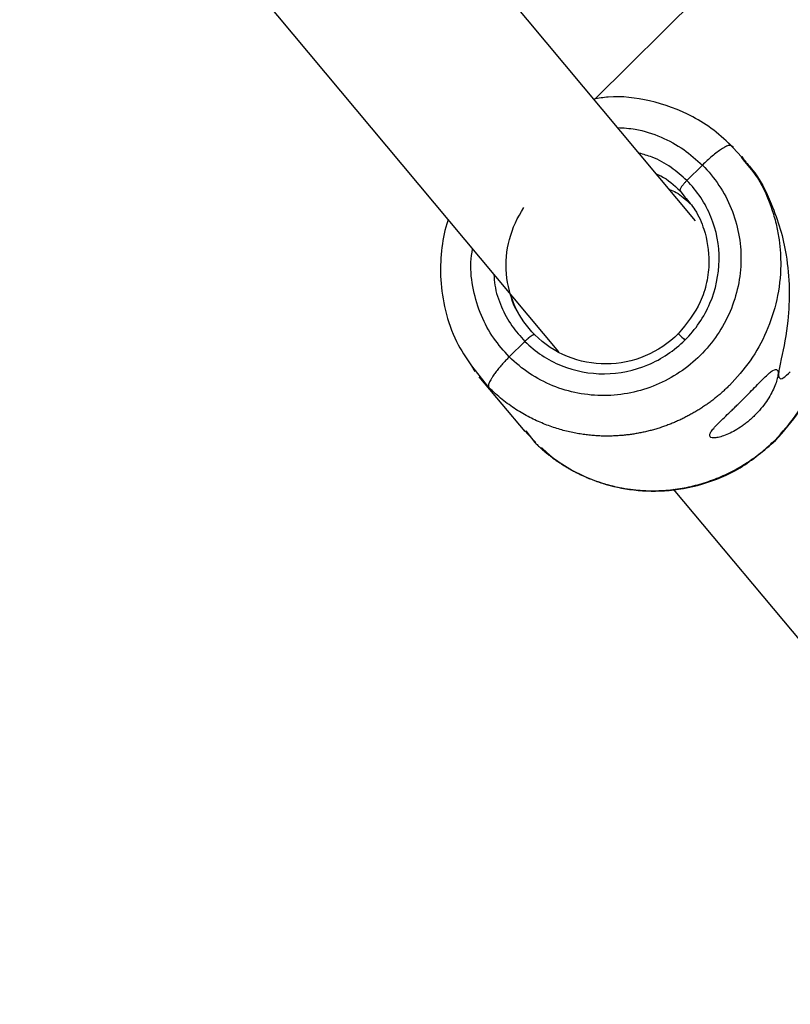
# Model space of a CAD drawing. Units: millimetres. Extents: x -5454 to 5006, y -4957 to 5516.
# Drawn here: x 1566 to 1631, y -2101 to -2018 of the extents above; entities that cross this region are included whole.
import ezdxf

# ---------------------------------------------------------------- set-up
doc = ezdxf.new("R2010")
doc.units = ezdxf.units.MM

msp = doc.modelspace()

# ---------------------------------------------------------------- linework, layer by layer
at = {"color": 7, "linetype": 'Continuous', "lineweight": 25}
for p, q in [((1623.01, -2034.677), (1598.643, -2005.531)), ((1630.765, -2008.257), (1614.53, -2024.376)), ((1586.36, -2015.783), (1611.42, -2045.759)), ((1627.293, -2029.685), (1625.786, -2028.081)), ((1626.868, -2029.312), (1627.136, -2029.656)), ((1627.033, -2029.355), (1626.946, -2029.251)), ((1622.264, -2031.275), (1623.579, -2029.969)), ((1607.26, -2046.172), (1608.575, -2044.867)), ((1604.057, -2046.94), (1604.351, -2047.419)), ((1605.533, -2048.765), (1604.098, -2046.922)), ((1604.697, -2047.852), (1608.573, -2052.488)), ((1608.438, -2052.274), (1609.493, -2053.411)), ((1608.651, -2052.427), (1609.41, -2053.403)), ((1621.118, -2057.36), (1646.178, -2087.335))]:
    msp.add_line(p, q, dxfattribs=at)
at = {"color": 8, "linetype": 'Continuous', "lineweight": 25}
msp.add_line((1621.689, -2032.139), (1622.099, -2032.667), dxfattribs=at)
at = {"color": 7, "linetype": 'Continuous', "lineweight": 25, "flags": 128}
for points in [[(1621.545, -2044.221), (1621.532, -2044.203), (1621.546, -2044.212), (1621.588, -2044.249), (1621.654, -2044.311), (1621.743, -2044.397), (1621.851, -2044.502), (1621.974, -2044.624), (1622.108, -2044.757)], [(1629.72, -2053.202), (1629.758, -2053.256), (1629.75, -2053.254)]]:
    msp.add_lwpolyline(points, dxfattribs=at)
at = {"color": 7, "linetype": 'Continuous', "lineweight": 25}
msp.add_arc((55.939, -6.836), 4950, 155.56148, 114.299517, dxfattribs=at)
for points, knots in [([(1626.197, -2028.489), (1625.66, -2027.983), (1624.612, -2026.994), (1622.282, -2025.525), (1619.282, -2024.45), (1616.374, -2024.069), (1614.814, -2024.326), (1614.412, -2024.393)], [0, 0, 0, 0, 0.171862, 0.335477, 0.637329, 0.906584, 1, 1, 1, 1]), ([(1626.961, -2029.421), (1627.228, -2029.699), (1628.275, -2030.784), (1629.317, -2032.924), (1630.215, -2035.393), (1630.746, -2037.818), (1630.974, -2040.447), (1630.832, -2043.464), (1630.358, -2045.876), (1630.001, -2047.456), (1630.02, -2048.05), (1630.408, -2048.029), (1630.792, -2047.641), (1630.998, -2047.434)], [0, 0, 0, 0, 0.043772, 0.170959, 0.257871, 0.347279, 0.466071, 0.588214, 0.751471, 0.824324, 0.882305, 0.937017, 1, 1, 1, 1]), ([(1623.579, -2029.969), (1624.625, -2031.012), (1625.459, -2032.264), (1626.573, -2035.004), (1626.854, -2036.49), (1626.821, -2039.467), (1626.507, -2040.958), (1625.332, -2043.719), (1624.471, -2044.989), (1622.332, -2047.112), (1621.055, -2047.965), (1618.28, -2049.127), (1616.782, -2049.434), (1613.794, -2049.457), (1612.304, -2049.172), (1609.557, -2048.052), (1608.303, -2047.218), (1607.26, -2046.172)], [0, 0, 0, 0, 0.125, 0.125, 0.25, 0.25, 0.375, 0.375, 0.5, 0.5, 0.625, 0.625, 0.75, 0.75, 0.875, 0.875, 1, 1, 1, 1]), ([(1622.264, -2031.275), (1622.24, -2031.299), (1622.189, -2031.35), (1622.111, -2031.434), (1622.027, -2031.528), (1621.941, -2031.63), (1621.858, -2031.738), (1621.784, -2031.846), (1621.724, -2031.947), (1621.686, -2032.033), (1621.67, -2032.102), (1621.683, -2032.127), (1621.689, -2032.139)], [0, 0, 0, 0, 0.064617, 0.138054, 0.220666, 0.312532, 0.413317, 0.522142, 0.637511, 0.757329, 0.879062, 1, 1, 1, 1]), ([(1622.108, -2044.757), (1623.004, -2043.867), (1623.726, -2042.803), (1624.712, -2040.489), (1624.976, -2039.239), (1625.005, -2036.743), (1624.77, -2035.498), (1623.838, -2033.2), (1623.14, -2032.149), (1622.264, -2031.275)], [0, 0, 0, 0, 0.25, 0.25, 0.5, 0.5, 0.75, 0.75, 1, 1, 1, 1]), ([(1620.796, -2032.028), (1620.987, -2032.106), (1621.608, -2032.356), (1622.163, -2032.88), (1622.547, -2033.243)], [0, 0, 0, 0, 0.309114, 1, 1, 1, 1]), ([(1622.099, -2032.667), (1622.4, -2033.021), (1623.09, -2033.832), (1623.886, -2035.684), (1624.234, -2037.805), (1623.985, -2039.888), (1623.311, -2042.055), (1622.245, -2043.362), (1621.545, -2044.221)], [0, 0, 0, 0, 0.110278, 0.252662, 0.473637, 0.610931, 0.744618, 1, 1, 1, 1]), ([(1609.418, -2044.322), (1608.734, -2043.639), (1608.172, -2042.834), (1607.356, -2041.077), (1607.105, -2040.124), (1606.938, -2038.182), (1607.025, -2037.193), (1607.526, -2035.293), (1607.942, -2034.383), (1608.498, -2033.565)], [0, 0, 0, 0, 0.25, 0.25, 0.5, 0.5, 0.75, 0.75, 1, 1, 1, 1]), ([(1602.096, -2034.606), (1602.054, -2034.718), (1601.742, -2035.554), (1601.487, -2037.255), (1601.389, -2039.717), (1601.801, -2042.319), (1602.636, -2044.821), (1603.608, -2046.269), (1604.057, -2046.94)], [0, 0, 0, 0, 0.0276302, 0.205887, 0.3950765, 0.5976426, 0.8137612, 1, 1, 1, 1]), ([(1609.418, -2044.322), (1609.413, -2044.318), (1609.403, -2044.308), (1609.379, -2044.303), (1609.348, -2044.305), (1609.311, -2044.314), (1609.269, -2044.331), (1609.221, -2044.353), (1609.17, -2044.382), (1609.116, -2044.415), (1609.061, -2044.452), (1609.005, -2044.493), (1608.949, -2044.535), (1608.894, -2044.578), (1608.841, -2044.623), (1608.79, -2044.666), (1608.741, -2044.709), (1608.695, -2044.751), (1608.653, -2044.791), (1608.613, -2044.829), (1608.587, -2044.854), (1608.575, -2044.867)], [0, 0, 0, 0, 0.063404, 0.127382, 0.191543, 0.255488, 0.31882, 0.381159, 0.442152, 0.501487, 0.558892, 0.614149, 0.667084, 0.717573, 0.765536, 0.810933, 0.853754, 0.894022, 0.931777, 0.967079, 1, 1, 1, 1]), ([(1621.545, -2044.221), (1620.742, -2045.018), (1619.783, -2045.659), (1617.699, -2046.533), (1616.574, -2046.764), (1614.33, -2046.783), (1613.21, -2046.57), (1611.146, -2045.732), (1610.203, -2045.106), (1609.418, -2044.322)], [0, 0, 0, 0, 0.25, 0.25, 0.5, 0.5, 0.75, 0.75, 1, 1, 1, 1]), ([(1629.72, -2053.202), (1630.331, -2052.527), (1631.571, -2051.157), (1632.925, -2048.681), (1633.611, -2046.573), (1633.885, -2045.171), (1633.936, -2044.7), (1633.952, -2044.55)], [0, 0, 0, 0, 0.2768166, 0.5615175, 0.8541008, 0.953531, 1, 1, 1, 1]), ([(1608.575, -2044.867), (1609.45, -2045.742), (1610.502, -2046.441), (1612.805, -2047.377), (1614.054, -2047.616), (1616.56, -2047.595), (1617.815, -2047.337), (1620.141, -2046.362), (1621.211, -2045.647), (1622.108, -2044.757)], [0, 0, 0, 0, 0.25, 0.25, 0.5, 0.5, 0.75, 0.75, 1, 1, 1, 1]), ([(1629.75, -2053.255), (1630.463, -2052.455), (1631.802, -2050.953), (1633.05, -2048.417), (1633.686, -2046.538), (1633.817, -2045.514), (1633.846, -2045.287)], [0, 0, 0, 0, 0.3500259, 0.6580936, 0.9241446, 1, 1, 1, 1]), ([(1607.26, -2046.172), (1607.22, -2046.212), (1607.136, -2046.296), (1607.011, -2046.425), (1606.882, -2046.562), (1606.75, -2046.705), (1606.616, -2046.854), (1606.483, -2047.008), (1606.351, -2047.167), (1606.221, -2047.328), (1606.097, -2047.489), (1605.979, -2047.65), (1605.856, -2047.829), (1605.737, -2048.017), (1605.633, -2048.205), (1605.557, -2048.37), (1605.51, -2048.509), (1605.492, -2048.621), (1605.497, -2048.708), (1605.521, -2048.746), (1605.533, -2048.765)], [0, 0, 0, 0, 0.036535, 0.074888, 0.115082, 0.157126, 0.201012, 0.246712, 0.294177, 0.343331, 0.394074, 0.446277, 0.499783, 0.575065, 0.649826, 0.723565, 0.795823, 0.866195, 0.934343, 1, 1, 1, 1]), ([(1626.923, -2049.857), (1627.111, -2049.67), (1627.295, -2049.485), (1627.653, -2049.121), (1627.83, -2048.939), (1628.164, -2048.595), (1628.322, -2048.432), (1628.622, -2048.126), (1628.764, -2047.984), (1629.023, -2047.734), (1629.142, -2047.624), (1629.36, -2047.44), (1629.457, -2047.369), (1629.626, -2047.268), (1629.7, -2047.239), (1629.823, -2047.229), (1629.871, -2047.247), (1629.941, -2047.331), (1629.963, -2047.397), (1629.979, -2047.571), (1629.973, -2047.679), (1629.932, -2047.935), (1629.897, -2048.082), (1629.797, -2048.402), (1629.731, -2048.577), (1629.57, -2048.947), (1629.474, -2049.14), (1629.253, -2049.537), (1629.125, -2049.744), (1628.846, -2050.151), (1628.693, -2050.353), (1628.361, -2050.752), (1628.181, -2050.949), (1627.992, -2051.136)], [0, 0, 0, 0, 0.0625, 0.0625, 0.125, 0.125, 0.1875, 0.1875, 0.25, 0.25, 0.3125, 0.3125, 0.375, 0.375, 0.4375, 0.4375, 0.5, 0.5, 0.5625, 0.5625, 0.625, 0.625, 0.6875, 0.6875, 0.75, 0.75, 0.8125, 0.8125, 0.875, 0.875, 0.9375, 0.9375, 1, 1, 1, 1]), ([(1625.864, -2048.59), (1625.775, -2048.677), (1625.598, -2048.85), (1625.323, -2049.103), (1625.04, -2049.35), (1624.751, -2049.591), (1624.454, -2049.825), (1624.151, -2050.052), (1623.84, -2050.272), (1623.523, -2050.485), (1623.198, -2050.691), (1622.868, -2050.888), (1622.531, -2051.078), (1622.188, -2051.259), (1621.84, -2051.432), (1621.485, -2051.597), (1621.125, -2051.752), (1620.76, -2051.898), (1620.39, -2052.035), (1620.015, -2052.162), (1619.635, -2052.28), (1619.251, -2052.387), (1618.863, -2052.485), (1618.471, -2052.572), (1618.076, -2052.648), (1617.677, -2052.714), (1617.276, -2052.768), (1616.872, -2052.812), (1616.465, -2052.844), (1616.057, -2052.865), (1615.646, -2052.874), (1615.226, -2052.872), (1614.793, -2052.857), (1614.34, -2052.827), (1613.869, -2052.78), (1613.38, -2052.715), (1612.874, -2052.63), (1612.353, -2052.522), (1611.818, -2052.39), (1611.269, -2052.231), (1610.709, -2052.044), (1610.14, -2051.826), (1609.562, -2051.576), (1608.98, -2051.292), (1608.394, -2050.971), (1607.808, -2050.612), (1607.225, -2050.213), (1606.647, -2049.773), (1606.077, -2049.293), (1605.716, -2048.942), (1605.533, -2048.765)], [0, 0, 0, 0, 0.0163296, 0.0327244, 0.0491843, 0.0657094, 0.0822996, 0.0989549, 0.1156754, 0.1324611, 0.1493119, 0.1662279, 0.183209, 0.2002552, 0.2173666, 0.2345431, 0.2517848, 0.2690917, 0.2864637, 0.3039008, 0.3214031, 0.3389706, 0.3566032, 0.3743009, 0.3920639, 0.4098919, 0.4277851, 0.4457435, 0.463767, 0.4818557, 0.5000095, 0.5183647, 0.5376044, 0.5577287, 0.5787374, 0.6006306, 0.6234083, 0.6470704, 0.6716171, 0.6970481, 0.7233636, 0.7505635, 0.7786478, 0.8076165, 0.8374695, 0.868207, 0.8998287, 0.9323348, 0.9657253, 1, 1, 1, 1]), ([(1627.992, -2051.136), (1627.945, -2051.182), (1627.851, -2051.275), (1627.706, -2051.408), (1627.56, -2051.537), (1627.412, -2051.661), (1627.263, -2051.781), (1627.112, -2051.896), (1626.959, -2052.007), (1626.655, -2052.217), (1626.199, -2052.493), (1625.626, -2052.764), (1625.114, -2052.943), (1624.693, -2053.028), (1624.382, -2053.026), (1624.207, -2052.938), (1624.171, -2052.774), (1624.279, -2052.534), (1624.514, -2052.227), (1624.864, -2051.855), (1625.303, -2051.423), (1625.727, -2051.018), (1626.086, -2050.674), (1626.362, -2050.407), (1626.642, -2050.134), (1626.829, -2049.949), (1626.923, -2049.857)], [0, 0, 0, 0, 0.015729, 0.031358, 0.046923, 0.062463, 0.078016, 0.09362, 0.109313, 0.125133, 0.187506, 0.250017, 0.312686, 0.374945, 0.437571, 0.499871, 0.562165, 0.62483, 0.687144, 0.749877, 0.812433, 0.874859, 0.906373, 0.937532, 0.968639, 1, 1, 1, 1]), ([(1609.41, -2053.403), (1609.497, -2053.488), (1609.669, -2053.658), (1609.934, -2053.902), (1610.202, -2054.137), (1610.472, -2054.362), (1610.745, -2054.577), (1611.019, -2054.783), (1611.294, -2054.98), (1611.571, -2055.167), (1611.849, -2055.346), (1612.126, -2055.516), (1612.404, -2055.677), (1612.682, -2055.829), (1612.959, -2055.973), (1613.236, -2056.109), (1613.511, -2056.237), (1613.786, -2056.358), (1614.058, -2056.471), (1614.329, -2056.577), (1614.598, -2056.675), (1614.865, -2056.767), (1615.129, -2056.852), (1615.391, -2056.931), (1615.65, -2057.003), (1615.906, -2057.07), (1616.159, -2057.13), (1616.409, -2057.185), (1616.656, -2057.235), (1616.899, -2057.28), (1617.138, -2057.32), (1617.374, -2057.355), (1617.606, -2057.385), (1617.834, -2057.412), (1618.058, -2057.434), (1618.278, -2057.452), (1618.494, -2057.467), (1618.705, -2057.478), (1618.913, -2057.486), (1619.116, -2057.491), (1619.314, -2057.493), (1619.709, -2057.492), (1620.299, -2057.47), (1621.082, -2057.398), (1621.856, -2057.284), (1622.618, -2057.131), (1623.366, -2056.938), (1624.099, -2056.707), (1624.814, -2056.441), (1625.509, -2056.14), (1626.184, -2055.806), (1626.837, -2055.441), (1627.466, -2055.047), (1628.07, -2054.624), (1628.648, -2054.175), (1629.2, -2053.704), (1629.547, -2053.369), (1629.72, -2053.202)], [0, 0, 0, 0, 0.016392, 0.032585, 0.048578, 0.064372, 0.079966, 0.095361, 0.110556, 0.125551, 0.140347, 0.154943, 0.16934, 0.183537, 0.197534, 0.211332, 0.224931, 0.238329, 0.251528, 0.264528, 0.277328, 0.289929, 0.30233, 0.314531, 0.326533, 0.338335, 0.349937, 0.36134, 0.372544, 0.383548, 0.394352, 0.404957, 0.415362, 0.425567, 0.435573, 0.44538, 0.454986, 0.464394, 0.473601, 0.482609, 0.491418, 0.500027, 0.535062, 0.569854, 0.604403, 0.638708, 0.67277, 0.706589, 0.740164, 0.773495, 0.806583, 0.839428, 0.872029, 0.904387, 0.936501, 0.968372, 1, 1, 1, 1]), ([(1609.976, -2053.842), (1610.253, -2054.099), (1611.054, -2054.84), (1612.666, -2055.858), (1614.869, -2056.851), (1617.49, -2057.479), (1620.461, -2057.6), (1623.657, -2057.023), (1626.939, -2055.662), (1628.791, -2054.076), (1629.75, -2053.255)], [0, 0, 0, 0, 0.0524666, 0.1517557, 0.2631136, 0.3865247, 0.5219465, 0.6693602, 0.8287134, 1, 1, 1, 1])]:
    msp.add_open_spline(points, degree=3, knots=knots, dxfattribs=at)
at = {"color": 8, "linetype": 'Continuous', "lineweight": 25}
for points, knots in [([(1616.42, -2026.794), (1616.916, -2026.824), (1618.179, -2026.898), (1620.079, -2027.542), (1622.016, -2028.561), (1623.068, -2029.509), (1623.579, -2029.969)], [0, 0, 0, 0, 0.184373, 0.468999, 0.742238, 1, 1, 1, 1]), ([(1625.977, -2028.324), (1625.931, -2028.308), (1625.84, -2028.278), (1625.547, -2028.409), (1625.213, -2028.6), (1624.823, -2028.875), (1624.279, -2029.305), (1623.856, -2029.707), (1623.579, -2029.969)], [0, 0, 0, 0, 0.149445, 0.293683, 0.440981, 0.585319, 0.728615, 1, 1, 1, 1]), ([(1622.264, -2031.275), (1621.835, -2030.893), (1620.95, -2030.106), (1619.564, -2029.324), (1618.6, -2029.06), (1618.229, -2028.958)], [0, 0, 0, 0, 0.367025, 0.756057, 1, 1, 1, 1]), ([(1627.136, -2029.656), (1627.518, -2030.11), (1628.547, -2031.333), (1629.34, -2033.254), (1629.852, -2035.043), (1630.073, -2036.258), (1630.184, -2037.376), (1630.224, -2039.063), (1629.965, -2041.332), (1629.065, -2044.067), (1627.715, -2046.544), (1626.475, -2047.915), (1625.864, -2048.59)], [0, 0, 0, 0, 0.086142, 0.23203, 0.296982, 0.356538, 0.410695, 0.459454, 0.600125, 0.737107, 0.870399, 1, 1, 1, 1]), ([(1619.692, -2030.709), (1619.819, -2030.764), (1620.577, -2031.092), (1621.184, -2031.664), (1621.689, -2032.139)], [0, 0, 0, 0, 0.167115, 1, 1, 1, 1]), ([(1607.26, -2046.172), (1606.801, -2045.662), (1605.855, -2044.611), (1604.819, -2042.679), (1604.164, -2040.509), (1603.925, -2038.582), (1604.093, -2037.433), (1604.147, -2037.06)], [0, 0, 0, 0, 0.206842, 0.426103, 0.654501, 0.887758, 1, 1, 1, 1]), ([(1605.958, -2039.226), (1605.976, -2039.523), (1606.035, -2040.46), (1606.548, -2041.935), (1607.394, -2043.557), (1608.189, -2044.439), (1608.575, -2044.867)], [0, 0, 0, 0, 0.139724, 0.439912, 0.728107, 1, 1, 1, 1]), ([(1608.159, -2042.704), (1607.838, -2042.185), (1607.494, -2041.627), (1607.402, -2040.989), (1607.396, -2040.946)], [0, 0, 0, 0, 0.93174, 1, 1, 1, 1])]:
    msp.add_open_spline(points, degree=3, knots=knots, dxfattribs=at)

doc.saveas('drawing.dxf')
